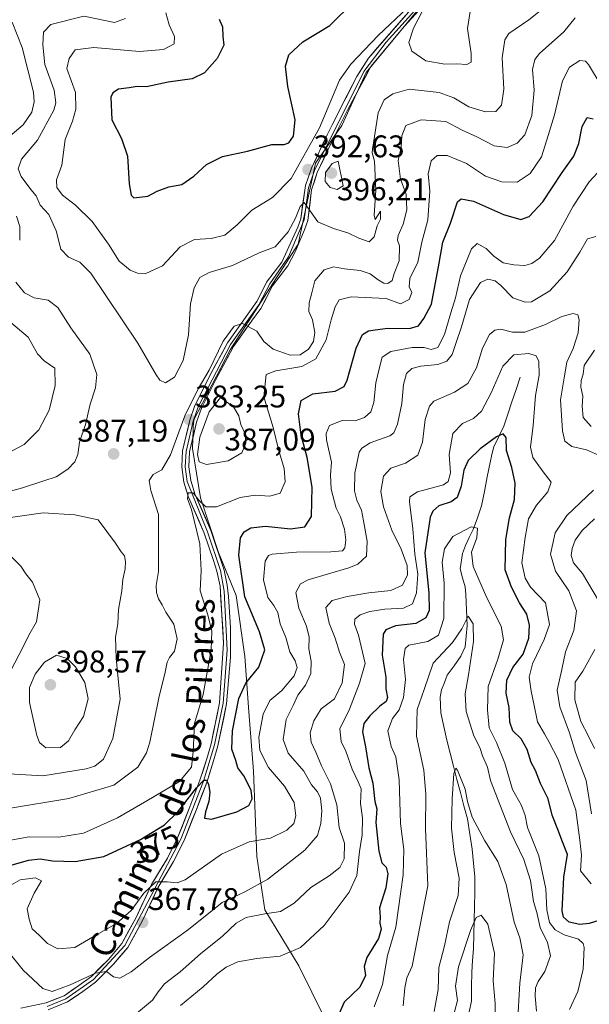
# Model space of a CAD drawing. Units: metres. Extents: x 611779 to 615260, y 4671490 to 4673859.
# Drawn here: x 612789 to 612972, y 4673341 to 4673656 of the extents above; entities that cross this region are included whole.
import ezdxf
from ezdxf.enums import TextEntityAlignment as Align

# ---------------------------------------------------------------- set-up
doc = ezdxf.new("R2010")
doc.units = ezdxf.units.M
doc.header["$MEASUREMENT"] = 0
for name, color, linetype, lineweight in [('Arbolado forestal CxS', 92, 'Continuous', 0), ('Carátula', 7, 'Continuous', 5), ('Corriente natural lineal', 142, 'Continuous', 13), ('Curva de nivel maestra', 36, 'Continuous', 30), ('Curva de nivel normal', 36, 'Continuous', 0), ('Layer 0', 7, 'Continuous', 0), ('Punto de cota en terreno', 7, 'Continuous', 0), ('Rótulo de curva de nivel directora', 19, 'Continuous', 0), ('Rótulo de punto de cota en terreno', 19, 'Continuous', 0), ('Texto cartográfico', 19, 'Continuous', 0)]:
    doc.layers.add(name, color=color, linetype=linetype, lineweight=lineweight)
doc.styles.add('Arial', font='txt', dxfattribs={"height": 0.2})

# ---------------------------------------------------------------- blocks, each defined once
blk = doc.blocks.new('*U185')
at = {"layer": 'Curva de nivel normal', "color": 36, "linetype": 'Continuous', "lineweight": 0}
for points in [[(612820.29, 4673332.45, 360), (612831.72, 4673341.87, 360), (612833.55, 4673344.62, 360), (612835.54, 4673347.15, 360), (612840.58, 4673351.02, 360), (612847.1, 4673356.8, 360), (612854.13, 4673362.39, 360), (612858.5, 4673366.63, 360), (612861.73, 4673368.41, 360), (612867.7, 4673369.59, 360), (612872.73, 4673370.32, 360), (612877.07, 4673373.02, 360), (612882.41, 4673378.07, 360), (612888.27, 4673381.73, 360), (612891.68, 4673384.43, 360), (612893.02, 4673387.22, 360), (612893.17, 4673392.22, 360), (612891.5, 4673397.26, 360), (612890.72, 4673404.54, 360), (612888.66, 4673411.3, 360), (612885.81, 4673416.99, 360), (612884, 4673421.45, 360), (612882.53, 4673424.56, 360), (612882.14, 4673427.59, 360), (612883.38, 4673431.44, 360), (612885.73, 4673435.25, 360), (612889.96, 4673438.54, 360), (612892.42, 4673443.61, 360), (612893.21, 4673449.46, 360), (612891.6, 4673453.49, 360), (612890.16, 4673457.96, 360), (612888.3, 4673462.78, 360), (612887.23, 4673467.77, 360), (612889.27, 4673469.97, 360), (612894.06, 4673471.33, 360), (612901.01, 4673472.45, 360), (612908.03, 4673473.2, 360), (612911.7, 4673474.94, 360), (612913.38, 4673478.2, 360), (612913.26, 4673481.2, 360), (612911.26, 4673486.43, 360), (612908.28, 4673492.54, 360), (612905.62, 4673500.02, 360), (612904.79, 4673504.92, 360), (612905.66, 4673509.85, 360), (612908.04, 4673512.38, 360), (612912.69, 4673513.98, 360), (612916.7, 4673516.61, 360), (612918.14, 4673520.77, 360), (612918.97, 4673528.08, 360), (612920.34, 4673532.32, 360), (612921.74, 4673533.92, 360), (612928.38, 4673536.84, 360), (612932.69, 4673539.56, 360), (612935.39, 4673544.6, 360), (612937.38, 4673550.84, 360), (612939.64, 4673555.31, 360), (612941.26, 4673556.67, 360), (612943.2, 4673556.98, 360), (612946.96, 4673556, 360), (612950.88, 4673556.02, 360), (612957.51, 4673558.49, 360), (612962.71, 4673561.02, 360), (612966.37, 4673562.01, 360), (612967.92, 4673561.62, 360), (612968.34, 4673559.95, 360), (612967.98, 4673555.78, 360), (612966.38, 4673550.74, 360), (612964.36, 4673546.36, 360), (612963.53, 4673541.37, 360), (612962.31, 4673534.28, 360), (612962.98, 4673524.44, 360), (612963.74, 4673521.04, 360), (612965.99, 4673519.34, 360), (612970.66, 4673518.35, 360), (612974.53, 4673516.56, 360)], [(612972.84, 4673505.38, 360), (612964.39, 4673497.25, 360), (612960.62, 4673491.75, 360), (612959.17, 4673484.91, 360), (612960.76, 4673479.46, 360), (612964.97, 4673473.14, 360), (612967.43, 4673466.67, 360), (612966.61, 4673460.44, 360), (612963.94, 4673453.58, 360), (612962.79, 4673447.95, 360), (612961.28, 4673441.26, 360), (612962.06, 4673435.94, 360), (612965.17, 4673427.57, 360), (612967.09, 4673421.31, 360), (612970.59, 4673412.36, 360), (612972.29, 4673401.6, 360)]]:
    blk.add_polyline3d(points, dxfattribs=at)
blk = doc.blocks.new('*U186')
at = {"layer": 'Curva de nivel normal', "color": 36, "linetype": 'Continuous', "lineweight": 0}
for points in [[(612835.97, 4673658.37, 395), (612837, 4673654.49, 395), (612838.71, 4673650.82, 395), (612838.61, 4673648.49, 395), (612835.19, 4673646.66, 395), (612827.49, 4673646.02, 395), (612812.95, 4673647.3, 395), (612806.93, 4673646.47, 395), (612804.98, 4673643.78, 395), (612804.26, 4673640.5, 395), (612807.03, 4673632.81, 395), (612807.2, 4673627.51, 395), (612806.08, 4673623.65, 395), (612803.76, 4673617.77, 395), (612802.62, 4673609.5, 395), (612801.01, 4673604.83, 395), (612801.05, 4673602.4, 395), (612802.89, 4673599.97, 395), (612807.02, 4673596.76, 395), (612812.36, 4673591.45, 395), (612817.62, 4673584.27, 395), (612821.01, 4673578.83, 395), (612824.51, 4673575.89, 395), (612826.86, 4673574.88, 395), (612829.52, 4673574.8, 395), (612834.85, 4673577.29, 395), (612840.52, 4673583.38, 395), (612845.18, 4673585.74, 395), (612850.52, 4673586, 395), (612854.85, 4673587.07, 395), (612858.85, 4673590.42, 395), (612863.52, 4673595.16, 395), (612870.17, 4673599.18, 395), (612876.1, 4673605.3, 395), (612885.13, 4673621.5, 395), (612891.55, 4673636.83, 395), (612895.23, 4673641.88, 395), (612903.94, 4673651.16, 395), (612913.48, 4673660.09, 395)], [(612919.43, 4673661.52, 395), (612915.26, 4673653.49, 395), (612913.72, 4673648.82, 395), (612914.76, 4673646.14, 395), (612919.16, 4673642.94, 395), (612925.26, 4673641.88, 395), (612929.03, 4673642.02, 395), (612932.33, 4673641.84, 395), (612933.7, 4673642.56, 395), (612933.72, 4673645.33, 395), (612932.6, 4673653.4, 395), (612933.39, 4673658.79, 395)]]:
    blk.add_polyline3d(points, dxfattribs=at)
blk = doc.blocks.new('*U188')
at = {"layer": 'Curva de nivel normal', "color": 36, "linetype": 'Continuous', "lineweight": 0}
for points in [[(612975.38, 4673635.08, 380), (612971.27, 4673641.79, 380), (612970.28, 4673642.89, 380), (612968.5, 4673643.11, 380), (612965.2, 4673641.01, 380), (612962.92, 4673636.58, 380), (612960.38, 4673625.64, 380), (612957.97, 4673617.71, 380), (612956.26, 4673612.26, 380), (612952.6, 4673606.83, 380), (612948.44, 4673604.09, 380), (612943.49, 4673604.21, 380), (612938.34, 4673606.01, 380), (612932.21, 4673610.05, 380), (612926, 4673612.61, 380), (612922.84, 4673612.67, 380), (612920.96, 4673610.99, 380), (612919.98, 4673606.8, 380), (612920.54, 4673601.2, 380), (612919.86, 4673592.06, 380), (612917.98, 4673584.84, 380), (612916.64, 4673578.51, 380), (612914.06, 4673573.18, 380), (612913.84, 4673570.56, 380), (612914.73, 4673568.69, 380), (612913.86, 4673566.51, 380), (612911.08, 4673565.12, 380), (612906.51, 4673566.76, 380), (612895.27, 4673567.3, 380), (612891.47, 4673566.34, 380), (612890.22, 4673564.18, 380), (612888.94, 4673560.02, 380), (612887.35, 4673553.53, 380), (612883.96, 4673547.44, 380), (612879.5, 4673545.05, 380), (612871.22, 4673543.6, 380), (612868.05, 4673542.46, 380), (612867.3, 4673535.26, 380), (612870.28, 4673525.46, 380), (612872.06, 4673518.41, 380), (612873.84, 4673512.34, 380), (612874.18, 4673508.07, 380), (612872.59, 4673504.47, 380), (612869.27, 4673503.49, 380), (612864.6, 4673503.8, 380), (612859.76, 4673503, 380), (612852.18, 4673500.06, 380), (612848.77, 4673500.08, 380), (612846.52, 4673502.16, 380), (612844.77, 4673504.5, 380), (612843.16, 4673504.53, 380), (612842.91, 4673502.65, 380), (612844.17, 4673499.18, 380), (612846.83, 4673488.18, 380), (612847.28, 4673479.63, 380), (612846.95, 4673473.13, 380), (612849.41, 4673465.4, 380), (612850.7, 4673460.19, 380), (612850.53, 4673454.18, 380), (612847.87, 4673439.87, 380), (612845.16, 4673430.54, 380), (612844.75, 4673421.54, 380), (612844.19, 4673416.54, 380), (612840.38, 4673412.02, 380), (612829.84, 4673405.78, 380), (612820.48, 4673400.36, 380), (612809.59, 4673395.42, 380), (612801.73, 4673394.14, 380), (612792.26, 4673394.29, 380), (612779.64, 4673391.99, 380)], [(612785.19, 4673517.1, 380), (612790.65, 4673519.97, 380), (612795.35, 4673524.69, 380), (612798.65, 4673531.06, 380), (612800.57, 4673538.95, 380), (612800.46, 4673544.52, 380), (612797.03, 4673546.8, 380), (612794.87, 4673549.04, 380), (612791.85, 4673554.46, 380), (612784.95, 4673560.3, 380)]]:
    blk.add_polyline3d(points, dxfattribs=at)
blk = doc.blocks.new('*U189')
at = {"layer": 'Curva de nivel normal', "color": 36, "linetype": 'Continuous', "lineweight": 0}
blk.add_polyline3d([(612840.62, 4673340.23, 355), (612847.92, 4673346.23, 355), (612852.28, 4673350.22, 355), (612855.31, 4673352.5, 355), (612859.05, 4673354.18, 355), (612865.14, 4673355.29, 355), (612872.52, 4673355.98, 355), (612879.06, 4673358.84, 355), (612886.62, 4673365.83, 355), (612894.71, 4673376.55, 355), (612897.09, 4673381.88, 355), (612897.98, 4673389.55, 355), (612898.86, 4673394.92, 355), (612898.88, 4673400.36, 355), (612898.31, 4673404.91, 355), (612898.54, 4673409.68, 355), (612897.55, 4673411.91, 355), (612895.65, 4673415.91, 355), (612893.62, 4673421.68, 355), (612892.1, 4673424.87, 355), (612891.64, 4673428.87, 355), (612894.75, 4673435.21, 355), (612897.93, 4673443.54, 355), (612899.78, 4673449.87, 355), (612897.69, 4673458.86, 355), (612896.33, 4673462.44, 355), (612896.51, 4673463.99, 355), (612898.14, 4673465.46, 355), (612901.29, 4673466.52, 355), (612906.12, 4673467.26, 355), (612912.04, 4673467.6, 355), (612914.97, 4673468.92, 355), (612916.25, 4673472.51, 355), (612916.69, 4673478.44, 355), (612915.73, 4673484.86, 355), (612915.01, 4673492.95, 355), (612913.94, 4673501.59, 355), (612914.09, 4673503.21, 355), (612916.59, 4673504.86, 355), (612924.91, 4673507.1, 355), (612926.41, 4673508.15, 355), (612927.06, 4673510.9, 355), (612926.68, 4673516.85, 355), (612927.84, 4673523.58, 355), (612930.94, 4673526.76, 355), (612934.5, 4673528.4, 355), (612937.02, 4673530.7, 355), (612940.14, 4673536.55, 355), (612943.83, 4673545.16, 355), (612947.36, 4673548.78, 355), (612952.14, 4673549.2, 355), (612954.5, 4673548.43, 355), (612955.39, 4673546.59, 355), (612955.52, 4673542.29, 355), (612954.3, 4673535.68, 355), (612953.6, 4673526.1, 355), (612952.76, 4673519.11, 355), (612953.48, 4673515.85, 355), (612956.73, 4673511.28, 355), (612959.38, 4673507.89, 355), (612958.3, 4673504.82, 355), (612954.66, 4673500.62, 355), (612952.12, 4673496.2, 355), (612950.99, 4673490.24, 355), (612949.94, 4673482.06, 355), (612951.01, 4673477.16, 355), (612952.7, 4673474.27, 355), (612957.56, 4673469.26, 355), (612958.82, 4673462.36, 355), (612957.11, 4673457.53, 355), (612953.34, 4673449.76, 355), (612952.32, 4673445.42, 355), (612952.88, 4673440.93, 355), (612953.83, 4673436.92, 355), (612954.92, 4673431.17, 355), (612957.19, 4673427.33, 355), (612958.69, 4673424.61, 355), (612961.57, 4673419.03, 355), (612967.24, 4673402.84, 355), (612968.55, 4673393.22, 355), (612969.03, 4673388.34, 355), (612968.75, 4673383.34, 355), (612972.13, 4673379.18, 355)], dxfattribs=at)
blk = doc.blocks.new('*U191')
at = {"layer": 'Curva de nivel normal', "color": 36, "linetype": 'Continuous', "lineweight": 0}
for points in [[(612967.05, 4673656.79, 385), (612963.4, 4673652.32, 385), (612955.59, 4673645.32, 385), (612954.12, 4673643.45, 385), (612953.36, 4673640.18, 385), (612953.88, 4673633.56, 385), (612953.18, 4673625.51, 385), (612950.94, 4673619.3, 385), (612948.47, 4673616.58, 385), (612945.22, 4673615.25, 385), (612941.12, 4673615.79, 385), (612935.59, 4673618.6, 385), (612930.79, 4673620.8, 385), (612925.56, 4673623.57, 385), (612917.7, 4673624.13, 385), (612912.85, 4673622.24, 385), (612911.48, 4673618.91, 385), (612911.33, 4673615.33, 385), (612910.39, 4673611.06, 385), (612911.08, 4673605.02, 385), (612912.96, 4673600.26, 385), (612913.15, 4673595.19, 385), (612911.96, 4673590.6, 385), (612910.37, 4673587.02, 385), (612910.09, 4673585.56, 385), (612910.75, 4673583.71, 385), (612910.64, 4673578.85, 385), (612909.09, 4673574.82, 385), (612908.48, 4673572.56, 385), (612907.03, 4673571.6, 385), (612905.8, 4673571.74, 385), (612903.94, 4673572.79, 385), (612901.42, 4673574.76, 385), (612898.23, 4673575.74, 385), (612893.14, 4673576.35, 385), (612889.63, 4673576.97, 385), (612886.68, 4673575.97, 385), (612883.7, 4673572.51, 385), (612882.74, 4673568.67, 385), (612881.9, 4673565.47, 385), (612881.74, 4673562.67, 385), (612882.89, 4673560.01, 385), (612883.62, 4673555.93, 385), (612883.23, 4673553.07, 385), (612881.6, 4673550.6, 385), (612878.97, 4673548.78, 385), (612875.8, 4673548.7, 385), (612870.28, 4673550.53, 385), (612867.34, 4673553.05, 385), (612865.09, 4673556.38, 385), (612860.5, 4673558.77, 385), (612857.8, 4673557.99, 385), (612854.37, 4673553.18, 385), (612849.83, 4673543.85, 385), (612846.33, 4673537.85, 385), (612842.09, 4673529.19, 385), (612837.42, 4673516.7, 385), (612834.64, 4673511.91, 385), (612831.92, 4673510.37, 385), (612830.58, 4673508.47, 385), (612831.16, 4673505.25, 385), (612833.59, 4673497.6, 385), (612833.6, 4673487.44, 385), (612833.58, 4673479.28, 385), (612832.88, 4673474.87, 385), (612832.95, 4673472.56, 385), (612833.67, 4673470.56, 385), (612834.83, 4673468.64, 385), (612835.94, 4673466.24, 385), (612838.52, 4673462.43, 385), (612839.56, 4673457.72, 385), (612838.69, 4673453.8, 385), (612837.11, 4673451.78, 385), (612836.43, 4673450.28, 385), (612835.8, 4673447.07, 385), (612833.7, 4673438.78, 385), (612830.88, 4673424.61, 385), (612829.81, 4673421.2, 385), (612827.01, 4673416.56, 385), (612819.37, 4673410.8, 385), (612804.89, 4673406.51, 385), (612785.63, 4673403.31, 385)], [(612773.75, 4673501.66, 385), (612790.06, 4673506.1, 385), (612796.86, 4673508.41, 385), (612800.86, 4673509.64, 385), (612804.56, 4673512.08, 385), (612806.85, 4673514.46, 385), (612807.8, 4673516.85, 385), (612808.3, 4673520.79, 385), (612810.22, 4673526.39, 385), (612811.7, 4673532.89, 385), (612813.4, 4673538.2, 385), (612813.92, 4673542.49, 385), (612811.63, 4673548.97, 385), (612805.54, 4673557.41, 385), (612801.37, 4673563.9, 385), (612798.26, 4673566.25, 385), (612793.83, 4673567.07, 385), (612790.7, 4673568.64, 385), (612787.92, 4673572.1, 385)], [(612789.18, 4673585.52, 385), (612789.2, 4673589.87, 385), (612788.18, 4673593.18, 385)], [(612786.04, 4673618.83, 385), (612790.28, 4673622.5, 385), (612793.05, 4673626.5, 385), (612793.86, 4673629.9, 385), (612793.58, 4673632.97, 385), (612789.96, 4673647.3, 385), (612786.8, 4673655.42, 385)]]:
    blk.add_polyline3d(points, dxfattribs=at)
blk = doc.blocks.new('*U192')
at = {"layer": 'Curva de nivel normal', "color": 36, "linetype": 'Continuous', "lineweight": 0}
blk.add_polyline3d([(612956.39, 4673659.45, 390), (612952.15, 4673656.1, 390), (612945.82, 4673651.8, 390), (612944.52, 4673649.67, 390), (612943.6, 4673643.97, 390), (612944.19, 4673633.87, 390), (612943.42, 4673628.83, 390), (612941.57, 4673626.8, 390), (612938.32, 4673626.62, 390), (612933, 4673628.26, 390), (612928.2, 4673631.11, 390), (612923.5, 4673632.82, 390), (612913.92, 4673633.86, 390), (612908.62, 4673632.44, 390), (612905.92, 4673630.5, 390), (612903.99, 4673626.29, 390), (612902.82, 4673618.7, 390), (612902.1, 4673614.68, 390), (612902.07, 4673613.54, 390), (612902.79, 4673610.79, 390), (612903.22, 4673601.54, 390), (612902.69, 4673593.53, 390), (612902.99, 4673592.12, 390), (612904.74, 4673594.82, 390), (612904.65, 4673592.22, 390), (612903.68, 4673590.05, 390), (612902.63, 4673586.63, 390), (612901.02, 4673584.97, 390), (612897.81, 4673586.14, 390), (612894.22, 4673587.89, 390), (612889.62, 4673589.3, 390), (612884.67, 4673591.39, 390), (612880.25, 4673597.53, 390), (612878.97, 4673596.27, 390), (612877.5, 4673592.52, 390), (612875.13, 4673588.16, 390), (612870.96, 4673583.42, 390), (612865.84, 4673581.48, 390), (612857.28, 4673577.37, 390), (612849.88, 4673575.14, 390), (612846.85, 4673573.49, 390), (612845, 4673570.2, 390), (612843.88, 4673565.12, 390), (612843.23, 4673555.18, 390), (612841.52, 4673546.93, 390), (612838.79, 4673541.63, 390), (612835.83, 4673539.81, 390), (612834.01, 4673540.68, 390), (612832.82, 4673542.32, 390), (612827.01, 4673552.5, 390), (612811.93, 4673574.91, 390), (612808.46, 4673578.44, 390), (612804.78, 4673580.09, 390), (612802.34, 4673582.65, 390), (612800.82, 4673588.47, 390), (612798.47, 4673593.72, 390), (612795.69, 4673596.74, 390), (612794.42, 4673599.67, 390), (612792.76, 4673601.73, 390), (612789.63, 4673605.94, 390), (612788.66, 4673608.4, 390), (612789.8, 4673611.52, 390), (612794.92, 4673617.58, 390), (612800.11, 4673627.18, 390), (612800.77, 4673629.51, 390), (612800.24, 4673633.57, 390), (612797.2, 4673641.85, 390), (612796.63, 4673648.16, 390), (612796.75, 4673652.16, 390), (612799.14, 4673654.66, 390), (612809.71, 4673657.34, 390), (612819.52, 4673655.26, 390), (612823, 4673656.58, 390)], dxfattribs=at)
blk = doc.blocks.new('*U195')
at = {"layer": 'Curva de nivel normal', "color": 36, "linetype": 'Continuous', "lineweight": 0}
blk.add_polyline3d([(612941.5, 4673333.89, 330), (612941.38, 4673340.79, 330), (612940.74, 4673348.14, 330), (612941.24, 4673357, 330), (612939.04, 4673366.29, 330), (612936.9, 4673369.15, 330), (612935.34, 4673368.39, 330), (612933.48, 4673364.23, 330), (612929.67, 4673352.61, 330), (612928.75, 4673346.38, 330), (612929.38, 4673341.83, 330), (612928.35, 4673338.15, 330)], dxfattribs=at)
blk = doc.blocks.new('*U197')
at = {"layer": 'Curva de nivel normal', "color": 36, "linetype": 'Continuous', "lineweight": 0}
blk.add_polyline3d([(612902.65, 4673339.82, 345), (612905.36, 4673346.98, 345), (612906.98, 4673356.22, 345), (612909.64, 4673365.35, 345), (612911.92, 4673382.13, 345), (612912.15, 4673390.22, 345), (612911.14, 4673398.56, 345), (612910.71, 4673412.54, 345), (612909.6, 4673419.87, 345), (612908.14, 4673423.21, 345), (612907.04, 4673428.21, 345), (612908.53, 4673432.24, 345), (612910.66, 4673435.01, 345), (612912.05, 4673438.91, 345), (612912.75, 4673444.69, 345), (612912.11, 4673451.14, 345), (612912.61, 4673454.58, 345), (612913.73, 4673455.69, 345), (612919.86, 4673456.9, 345), (612923.26, 4673458.87, 345), (612924.98, 4673464.28, 345), (612925.13, 4673475.54, 345), (612924.45, 4673482.28, 345), (612925.18, 4673486.53, 345), (612927.87, 4673490.53, 345), (612933.67, 4673493.65, 345), (612935.73, 4673493.22, 345), (612935.54, 4673490.12, 345), (612933.8, 4673485.51, 345), (612934.38, 4673480.94, 345), (612938.72, 4673470.86, 345), (612943.34, 4673461.77, 345), (612944.03, 4673457.37, 345), (612942.31, 4673451.19, 345), (612939.16, 4673442.42, 345), (612938.93, 4673434.97, 345), (612939.48, 4673429.19, 345), (612941.8, 4673424.55, 345), (612944.54, 4673417.87, 345), (612946.93, 4673409.46, 345), (612949.87, 4673404.29, 345), (612951.06, 4673401.1, 345), (612951.78, 4673397.29, 345), (612955.39, 4673388.22, 345), (612957.64, 4673377.55, 345), (612958, 4673370.88, 345), (612958.84, 4673366.84, 345), (612960.64, 4673364.45, 345), (612963.46, 4673362.89, 345), (612968.05, 4673361.45, 345), (612969.61, 4673360.08, 345), (612969.89, 4673358.76, 345), (612969.63, 4673351.8, 345), (612967.88, 4673344.69, 345), (612965.24, 4673338.94, 345)], dxfattribs=at)
blk = doc.blocks.new('*U198')
at = {"layer": 'Curva de nivel normal', "color": 36, "linetype": 'Continuous', "lineweight": 0}
blk.add_polyline3d([(612954.69, 4673338.41, 340), (612954.18, 4673343.2, 340), (612954.29, 4673345.88, 340), (612955.14, 4673347.9, 340), (612957.27, 4673351.08, 340), (612959.15, 4673356.16, 340), (612958.17, 4673360.39, 340), (612955.78, 4673365.16, 340), (612954.73, 4673369.99, 340), (612953.68, 4673373.56, 340), (612952.74, 4673380.24, 340), (612950.55, 4673386.96, 340), (612946.32, 4673395.9, 340), (612939.96, 4673412.34, 340), (612938.93, 4673416.59, 340), (612937.39, 4673420.26, 340), (612936.46, 4673422.87, 340), (612934.58, 4673426.62, 340), (612932.13, 4673434.41, 340), (612931.76, 4673440.07, 340), (612932.88, 4673446.2, 340), (612934.43, 4673456.86, 340), (612934.39, 4673462.58, 340), (612932.79, 4673465.03, 340), (612930.78, 4673460.96, 340), (612927.74, 4673456.58, 340), (612921.54, 4673449.98, 340), (612918.66, 4673441.44, 340), (612916.4, 4673435.1, 340), (612916.25, 4673426.58, 340), (612918.54, 4673415.67, 340), (612919.22, 4673407.85, 340), (612919.15, 4673396.93, 340), (612919.8, 4673378.55, 340), (612914.87, 4673352.78, 340), (612913.14, 4673349.04, 340), (612912.5, 4673345.9, 340), (612911.95, 4673340.09, 340)], dxfattribs=at)
blk = doc.blocks.new('*U201')
at = {"layer": 'Curva de nivel normal', "color": 36, "linetype": 'Continuous', "lineweight": 0}
for points in [[(612973.22, 4673422.61, 365), (612971.3, 4673426.55, 365), (612968.87, 4673431.19, 365), (612966.91, 4673438.2, 365), (612967, 4673443.87, 365), (612969.47, 4673447.34, 365), (612973.32, 4673454.3, 365)], [(612974.49, 4673470.06, 365), (612969.39, 4673478.64, 365), (612966.52, 4673482.1, 365), (612965.72, 4673484.43, 365), (612966.01, 4673486.65, 365), (612967.01, 4673489.3, 365), (612969.27, 4673492.5, 365), (612973.26, 4673496.16, 365)], [(612972.16, 4673525.79, 365), (612969.61, 4673528.68, 365), (612969.21, 4673532.34, 365), (612969.46, 4673535.47, 365), (612968.88, 4673538.34, 365), (612968.96, 4673540.52, 365), (612969.54, 4673542.55, 365), (612969.93, 4673545.29, 365), (612973.24, 4673550.2, 365)], [(612973.62, 4673586.66, 365), (612970.97, 4673585.97, 365), (612968.5, 4673581.66, 365), (612964.5, 4673575.4, 365), (612958.88, 4673569.22, 365), (612953.02, 4673565.74, 365), (612950.97, 4673565.63, 365), (612947.1, 4673566.98, 365), (612943.27, 4673570.95, 365), (612941.38, 4673572.5, 365), (612939.02, 4673573.05, 365), (612936.7, 4673571.99, 365), (612933.16, 4673566.53, 365), (612930.6, 4673557.73, 365), (612928.94, 4673552.75, 365), (612927.68, 4673548.91, 365), (612925.88, 4673546.7, 365), (612923.05, 4673545.66, 365), (612917.66, 4673545.1, 365), (612914.76, 4673544.37, 365), (612913.02, 4673542.72, 365), (612912.11, 4673539.21, 365), (612911.5, 4673533.18, 365), (612910.17, 4673526.52, 365), (612908.92, 4673523.71, 365), (612907.65, 4673522.75, 365), (612901.37, 4673520.52, 365), (612898.68, 4673518.89, 365), (612897.86, 4673517.52, 365), (612896.44, 4673510.85, 365), (612896.37, 4673505.18, 365), (612897.08, 4673502.18, 365), (612898.64, 4673499, 365), (612899.2, 4673495.55, 365), (612900.45, 4673489.08, 365), (612900.16, 4673484.24, 365), (612897.46, 4673481.69, 365), (612894.51, 4673480.45, 365), (612881.55, 4673476.62, 365), (612879.09, 4673475.33, 365), (612877.58, 4673472.62, 365), (612878.55, 4673467.58, 365), (612881.03, 4673461.84, 365), (612881.88, 4673458.3, 365), (612881.7, 4673454.53, 365), (612882.51, 4673450.53, 365), (612882.43, 4673446.58, 365), (612880.67, 4673442.88, 365), (612878.25, 4673439.62, 365), (612876.72, 4673436.38, 365), (612874.45, 4673431.87, 365), (612873.58, 4673425.42, 365), (612875.18, 4673421.12, 365), (612880.16, 4673415.27, 365), (612882.57, 4673410.92, 365), (612884.53, 4673408.65, 365), (612885.44, 4673406.62, 365), (612885.86, 4673402.64, 365), (612885.56, 4673398.55, 365), (612884.5, 4673394.74, 365), (612880.47, 4673390.04, 365), (612868.62, 4673380.69, 365), (612861.22, 4673376.62, 365), (612853.98, 4673373.22, 365), (612843.22, 4673364.56, 365), (612830.72, 4673355.61, 365), (612824.91, 4673350.94, 365), (612821.28, 4673348.92, 365), (612819.17, 4673349.34, 365), (612816.94, 4673351.06, 365), (612813.48, 4673350.58, 365), (612805.34, 4673346.82, 365), (612799.61, 4673344.73, 365), (612796.55, 4673345.7, 365), (612790.25, 4673351.55, 365), (612785.01, 4673358.05, 365)]]:
    blk.add_polyline3d(points, dxfattribs=at)
blk = doc.blocks.new('*U202')
at = {"layer": 'Curva de nivel normal', "color": 36, "linetype": 'Continuous', "lineweight": 0}
blk.add_polyline3d([(612783.4, 4673377.04, 370), (612789.3, 4673380.52, 370), (612794.28, 4673381.14, 370), (612796.17, 4673380.16, 370), (612793.86, 4673376.26, 370), (612791.62, 4673371.16, 370), (612792.2, 4673367.9, 370), (612793.12, 4673364.8, 370), (612795.37, 4673362.72, 370), (612798.12, 4673360.06, 370), (612801.41, 4673358.32, 370), (612806.81, 4673358.8, 370), (612813.02, 4673362.47, 370), (612820.22, 4673366.48, 370), (612824.9, 4673370.62, 370), (612828.94, 4673376.16, 370), (612832.78, 4673379.84, 370), (612836.44, 4673379.82, 370), (612839.62, 4673379.49, 370), (612842.2, 4673380.51, 370), (612853.79, 4673388.69, 370), (612862.65, 4673392.64, 370), (612869.49, 4673393.85, 370), (612874.74, 4673396.35, 370), (612876.93, 4673398.55, 370), (612877.58, 4673400.98, 370), (612877.01, 4673405.23, 370), (612874, 4673410.47, 370), (612868.81, 4673416.5, 370), (612866.03, 4673421.96, 370), (612865.73, 4673426.23, 370), (612867.17, 4673433.57, 370), (612869.27, 4673437.99, 370), (612873.14, 4673441.15, 370), (612877.08, 4673445.87, 370), (612878.05, 4673448.54, 370), (612877.37, 4673450.63, 370), (612875.69, 4673453.57, 370), (612874.42, 4673458.2, 370), (612872.61, 4673462.5, 370), (612871.8, 4673466.18, 370), (612870.57, 4673468.4, 370), (612868.57, 4673470.93, 370), (612867.25, 4673476.63, 370), (612867.82, 4673482.58, 370), (612868.85, 4673484.41, 370), (612870.01, 4673484.84, 370), (612877.84, 4673485.52, 370), (612888.84, 4673485.59, 370), (612892.58, 4673485.91, 370), (612893.3, 4673486.9, 370), (612893.62, 4673489.48, 370), (612893.16, 4673492.84, 370), (612891.87, 4673496.84, 370), (612890.53, 4673499.65, 370), (612888.94, 4673505.71, 370), (612888.71, 4673510.29, 370), (612888.97, 4673514.38, 370), (612887.37, 4673521.56, 370), (612887.27, 4673523.5, 370), (612888.37, 4673526.1, 370), (612892.41, 4673527.72, 370), (612896.58, 4673527.6, 370), (612899.58, 4673528.64, 370), (612901.64, 4673530.52, 370), (612902.59, 4673533.52, 370), (612903.25, 4673539.78, 370), (612904.27, 4673544.22, 370), (612905.18, 4673547.98, 370), (612908.02, 4673549.8, 370), (612914.82, 4673551.13, 370), (612918.67, 4673551.06, 370), (612920.87, 4673550.44, 370), (612923.03, 4673551.13, 370), (612925.22, 4673555.26, 370), (612927.26, 4673562.2, 370), (612928.76, 4673567.06, 370), (612930.32, 4673574.04, 370), (612933.82, 4673582.69, 370), (612935.64, 4673584.45, 370), (612938.53, 4673582.89, 370), (612941, 4673580.43, 370), (612943.99, 4673578.22, 370), (612947.37, 4673577.57, 370), (612950.95, 4673577.34, 370), (612953.16, 4673578.04, 370), (612955.58, 4673579.73, 370), (612960.37, 4673585.4, 370), (612966.39, 4673596.44, 370), (612971.5, 4673604.21, 370), (612975.42, 4673608.5, 370)], dxfattribs=at)
blk = doc.blocks.new('*U204')
at = {"layer": 'Curva de nivel normal', "color": 36, "linetype": 'Continuous', "lineweight": 0}
blk.add_polyline3d([(612948.6, 4673334.33, 335), (612949.28, 4673347.35, 335), (612950.4, 4673356.4, 335), (612949.26, 4673361.92, 335), (612947.54, 4673366.91, 335), (612944.95, 4673378.94, 335), (612942.21, 4673386.4, 335), (612938.11, 4673392.94, 335), (612934.03, 4673400.52, 335), (612932.52, 4673405.62, 335), (612931.81, 4673409.57, 335), (612929.33, 4673415.59, 335), (612928.78, 4673416.28, 335), (612928.22, 4673414.6, 335), (612927.6, 4673406.44, 335), (612927.43, 4673397.08, 335), (612928.26, 4673389.25, 335), (612929.88, 4673381.03, 335), (612929.58, 4673375.45, 335), (612926.81, 4673366.99, 335), (612925.16, 4673359.3, 335), (612923.4, 4673352.42, 335), (612923.16, 4673345.3, 335), (612921.87, 4673338.31, 335)], dxfattribs=at)
blk = doc.blocks.new('*U205')
at = {"layer": 'Curva de nivel maestra', "color": 36, "linetype": 'Continuous', "lineweight": 30}
blk.add_polyline3d([(612975.99, 4673367.9, 350), (612971.45, 4673366.51, 350), (612968.5, 4673366.18, 350), (612965.06, 4673366.94, 350), (612963.29, 4673368.56, 350), (612962.84, 4673370.58, 350), (612963.42, 4673381.31, 350), (612964.57, 4673388.58, 350), (612962.96, 4673392.64, 350), (612961.45, 4673396.63, 350), (612959.64, 4673401.23, 350), (612958.38, 4673406.49, 350), (612955.93, 4673411.33, 350), (612954.32, 4673415.52, 350), (612952.92, 4673418.08, 350), (612951.68, 4673422.22, 350), (612949.75, 4673425.63, 350), (612947.1, 4673428.29, 350), (612946.11, 4673431.05, 350), (612945.84, 4673435.69, 350), (612944.98, 4673440.36, 350), (612945.13, 4673444.52, 350), (612947.08, 4673448.54, 350), (612950.4, 4673452.81, 350), (612952.22, 4673457.93, 350), (612952.42, 4673462.12, 350), (612951.58, 4673465.62, 350), (612949.24, 4673469.3, 350), (612946.66, 4673474.26, 350), (612944.58, 4673479.86, 350), (612944.86, 4673489.53, 350), (612946.01, 4673496.53, 350), (612947.58, 4673502.37, 350), (612947.78, 4673507.59, 350), (612946.75, 4673512.65, 350), (612945.05, 4673518.04, 350), (612944.88, 4673522.24, 350), (612943.96, 4673523.41, 350), (612941.88, 4673522.42, 350), (612936.58, 4673518.62, 350), (612932.81, 4673514.85, 350), (612931.36, 4673511.81, 350), (612930.47, 4673506.67, 350), (612929.29, 4673502.99, 350), (612927.33, 4673501.59, 350), (612923.38, 4673500.37, 350), (612921.4, 4673498.66, 350), (612920.58, 4673496.73, 350), (612918.92, 4673485.34, 350), (612920.16, 4673472.4, 350), (612920.28, 4673466.86, 350), (612919.26, 4673464.48, 350), (612915.96, 4673462.64, 350), (612909.51, 4673461.94, 350), (612906.4, 4673460.56, 350), (612905.51, 4673459.22, 350), (612905.2, 4673452.49, 350), (612906.38, 4673445.41, 350), (612906.35, 4673441.67, 350), (612906.91, 4673438.92, 350), (612906.56, 4673437.6, 350), (612904.51, 4673436.1, 350), (612901.23, 4673433.06, 350), (612899.34, 4673430.54, 350), (612898.89, 4673427.87, 350), (612899.93, 4673423.14, 350), (612900.97, 4673416.4, 350), (612902.2, 4673411.42, 350), (612902.9, 4673405.6, 350), (612903.5, 4673403.2, 350), (612903.2, 4673398.9, 350), (612904.12, 4673389.69, 350), (612905.08, 4673385.9, 350), (612906.55, 4673384.5, 350), (612907.02, 4673382.41, 350), (612906.35, 4673377.93, 350), (612904.38, 4673371.55, 350), (612904.54, 4673368.55, 350), (612904.46, 4673366.58, 350), (612904.86, 4673364.67, 350), (612904.05, 4673361.66, 350), (612900.35, 4673355.64, 350), (612899.44, 4673352.71, 350), (612899.85, 4673349.86, 350), (612898.1, 4673346.12, 350), (612893.06, 4673341.23, 350), (612890.39, 4673335.2, 350)], dxfattribs=at)
blk = doc.blocks.new('5PATER')
at = {"layer": 'Carátula', "linetype": 'Continuous', "lineweight": 5}
h = blk.add_hatch(color=250, dxfattribs=at)
edge = h.paths.add_edge_path()
edge.add_ellipse((0, 0.01), major_axis=(-1.33, -1.34), ratio=0.999422, start_angle=0, end_angle=360)

msp = doc.modelspace()

# ---------------------------------------------------------------- linework, layer by layer
at = {"layer": 'Arbolado forestal CxS', "color": 92, "linetype": 'Continuous', "lineweight": 0}
for points in [[(612946.26, 4673691.66, 396.92), (612931.58, 4673677.47, 396.04), (612900.06, 4673639.3, 392.27), (612892.27, 4673622.22, 392.9), (612883.93, 4673610.17, 393.1), (612878.37, 4673584.22, 387.76), (612856.61, 4673550.41, 384.36), (612844.81, 4673527.67, 384.85), (612844.54, 4673518.76, 384.64), (612847.08, 4673502.96, 380.58), (612852.88, 4673485.39, 377.44), (612858.53, 4673471.63, 375.26), (612861.23, 4673452.03, 375.98), (612862.58, 4673434.28, 371.55), (612863.99, 4673415.26, 372.3), (612865.1, 4673387.96, 366.5), (612867.7, 4673370.9, 359.33), (612878.6, 4673352.9, 353.1), (612886.91, 4673336.07, 349.95)], [(612946.26, 4673691.66, 396.92), (612931.58, 4673677.47, 396.04), (612900.06, 4673639.3, 392.27), (612892.27, 4673622.22, 392.9), (612883.93, 4673610.17, 393.1), (612878.37, 4673584.22, 387.76), (612856.61, 4673550.41, 384.36), (612844.81, 4673527.67, 384.85), (612844.54, 4673518.76, 384.64), (612847.08, 4673502.96, 380.58), (612852.88, 4673485.39, 377.44), (612858.53, 4673471.63, 375.26), (612861.23, 4673452.03, 375.98), (612862.58, 4673434.28, 371.55), (612863.99, 4673415.26, 372.3), (612865.1, 4673387.96, 366.5), (612867.7, 4673370.9, 359.33), (612878.6, 4673352.9, 353.1), (612886.91, 4673336.07, 349.95)], [(612931.58, 4673677.47, 396.04), (612900.06, 4673639.3, 392.27), (612892.27, 4673622.22, 392.9), (612883.93, 4673610.17, 393.1), (612878.37, 4673584.22, 387.76), (612856.61, 4673550.41, 384.36), (612844.81, 4673527.67, 384.85), (612844.54, 4673518.76, 384.64), (612847.08, 4673502.96, 380.58), (612852.88, 4673485.39, 377.44), (612858.53, 4673471.63, 375.26), (612861.23, 4673452.03, 375.98), (612862.58, 4673434.28, 371.55), (612863.99, 4673415.26, 372.3), (612865.1, 4673387.96, 366.5), (612867.7, 4673370.9, 359.33), (612878.6, 4673352.9, 353.1), (612886.91, 4673336.07, 349.95)], [(612886.91, 4673336.07, 349.95), (612878.6, 4673352.9, 353.1), (612867.7, 4673370.9, 359.33), (612865.1, 4673387.96, 366.5), (612863.99, 4673415.26, 372.3), (612862.58, 4673434.28, 371.55), (612861.23, 4673452.03, 375.98), (612858.53, 4673471.63, 375.26), (612852.88, 4673485.39, 377.44), (612847.08, 4673502.96, 380.58), (612844.54, 4673518.76, 384.64), (612844.81, 4673527.67, 384.85), (612856.61, 4673550.41, 384.36), (612878.37, 4673584.22, 387.76), (612883.93, 4673610.17, 393.1), (612892.27, 4673622.22, 392.9), (612900.06, 4673639.3, 392.27), (612931.58, 4673677.47, 396.04)]]:
    msp.add_polyline3d(points, dxfattribs=at)
at = {"layer": 'Corriente natural lineal', "color": 142, "linetype": 'Continuous', "lineweight": 13}
msp.add_polyline3d([(612949.42, 4673541.58, 353.25), (612948.1, 4673537.65, 352.73), (612946.78, 4673533.72, 351.58), (612945.45, 4673529.79, 351.43), (612944.13, 4673525.86, 350.96), (612942.54, 4673522.57, 350.07), (612940.94, 4673519.27, 349.22), (612940.37, 4673516.78, 348.76), (612939.8, 4673514.29, 348.26), (612938.89, 4673509.64, 347.31), (612937.98, 4673504.98, 346.77), (612937.07, 4673500.33, 346.34), (612935.71, 4673496.53, 345.74), (612934.35, 4673492.72, 344.9), (612933.11, 4673490.17, 344.25), (612931.87, 4673487.61, 343.36), (612930.92, 4673485.05, 343.47), (612930.16, 4673480.14, 342.95), (612931, 4673477.28, 342.06), (612931.83, 4673474.41, 341.22), (612932.06, 4673471.98, 340.86), (612932.28, 4673467.01, 340.34), (612932.49, 4673462.03, 340), (612932.15, 4673458.62, 339.67), (612931.8, 4673455.2, 339.5), (612930.45, 4673452.2, 339.14), (612928.27, 4673449.12, 338.37), (612926.08, 4673446.04, 337.79), (612925.16, 4673443.71, 337.71), (612924.23, 4673441.38, 337.68), (612923.84, 4673439.02, 337.57), (612924.02, 4673434.04, 337.31), (612924.99, 4673429.67, 337.27), (612925.95, 4673425.29, 336.17), (612927.01, 4673421.08, 335.67), (612928.08, 4673416.87, 336.01), (612929.14, 4673412.66, 335.46), (612930.27, 4673408.45, 334.44), (612931.41, 4673404.23, 333.84), (612932.54, 4673400.02, 334.17), (612933.27, 4673395.17, 333.72), (612933.99, 4673390.32, 333.12), (612934.42, 4673385.87, 332.76), (612934.85, 4673381.41, 332.51), (612934.94, 4673376.43, 332.1), (612934.82, 4673371.92, 331.28), (612934.69, 4673367.42, 330.19), (612934.57, 4673362.91, 329.22), (612934.44, 4673358.4, 328.56), (612934.17, 4673354.65, 328.1), (612933.89, 4673350.9, 327.79), (612933.85, 4673346.22, 327.5), (612933.8, 4673341.54, 327.5), (612933.09, 4673338.22, 327.71)], dxfattribs=at)
at = {"layer": 'Curva de nivel maestra', "color": 36, "linetype": 'Continuous', "lineweight": 30}
for points in [[(612853.06, 4673656.37, 400), (612854.14, 4673653.93, 400), (612854.23, 4673650.76, 400), (612854.55, 4673648.06, 400), (612852.41, 4673643.76, 400), (612848.32, 4673639.16, 400), (612844.36, 4673637.23, 400), (612836.7, 4673636.2, 400), (612829.79, 4673634.67, 400), (612826.8, 4673634.74, 400), (612824.27, 4673634.33, 400), (612820.81, 4673633.94, 400), (612818.97, 4673632.71, 400), (612818.38, 4673631.3, 400), (612818.65, 4673624.11, 400), (612821.78, 4673618.08, 400), (612823.64, 4673612.4, 400), (612824.21, 4673603.61, 400), (612824.88, 4673599.93, 400), (612825.74, 4673599.12, 400), (612830.18, 4673599.64, 400), (612833.18, 4673601.23, 400), (612836.92, 4673602.56, 400), (612841.14, 4673603.37, 400), (612844.92, 4673605.97, 400), (612848.94, 4673609.78, 400), (612854.09, 4673612.3, 400), (612862.06, 4673614.01, 400), (612869.95, 4673616.17, 400), (612873.86, 4673616.17, 400), (612875.39, 4673616.75, 400), (612876.87, 4673618.89, 400), (612877.37, 4673624.11, 400), (612874.99, 4673634.75, 400), (612874.25, 4673641.27, 400), (612875.38, 4673644.94, 400), (612879.84, 4673649.06, 400), (612888.51, 4673654.34, 400), (612896.17, 4673661.87, 400)], [(612784.9, 4673384.75, 375), (612791.99, 4673386.83, 375), (612795.71, 4673387.17, 375), (612799.66, 4673386.6, 375), (612806.93, 4673386.32, 375), (612816.15, 4673387.96, 375), (612827.84, 4673393.42, 375), (612835.5, 4673398.13, 375), (612839.76, 4673402.23, 375), (612845.75, 4673409.93, 375), (612848.14, 4673412.39, 375), (612848.95, 4673412.4, 375), (612849.6, 4673411.09, 375), (612850, 4673408.53, 375), (612849.75, 4673405.56, 375), (612848.62, 4673402.31, 375), (612848.39, 4673400.2, 375), (612850.62, 4673399.89, 375), (612858.66, 4673402.26, 375), (612862.55, 4673404.33, 375), (612863.66, 4673406.49, 375), (612863.28, 4673409.21, 375), (612860.97, 4673413.84, 375), (612859.04, 4673416.39, 375), (612858.37, 4673418.72, 375), (612857.05, 4673422.4, 375), (612857.29, 4673428.2, 375), (612859.32, 4673438.62, 375), (612861.56, 4673443.49, 375), (612865.78, 4673448.61, 375), (612867.61, 4673454.22, 375), (612866, 4673459.93, 375), (612861.28, 4673471.21, 375), (612859.29, 4673484.53, 375), (612859.9, 4673490.11, 375), (612861.03, 4673491.99, 375), (612863.18, 4673493.27, 375), (612867.85, 4673493.87, 375), (612875.85, 4673492.98, 375), (612880.51, 4673493.6, 375), (612882.56, 4673496.99, 375), (612882.78, 4673506.35, 375), (612881.21, 4673515.9, 375), (612879.3, 4673523.02, 375), (612878.46, 4673529.88, 375), (612879.27, 4673534.12, 375), (612883.05, 4673536.24, 375), (612890.19, 4673537.15, 375), (612893.06, 4673538.64, 375), (612894.06, 4673540.64, 375), (612896.9, 4673550.88, 375), (612898.89, 4673555.24, 375), (612900.84, 4673556.43, 375), (612903.02, 4673556.76, 375), (612906.99, 4673557.34, 375), (612914.02, 4673557.23, 375), (612916.85, 4673558.1, 375), (612918.56, 4673560.35, 375), (612920.97, 4673565.04, 375), (612923.51, 4673578.14, 375), (612924.66, 4673584.84, 375), (612927.08, 4673590.98, 375), (612929.32, 4673597.81, 375), (612930.49, 4673598.72, 375), (612934.51, 4673597.99, 375), (612944.07, 4673593.74, 375), (612949.59, 4673592.11, 375), (612952.25, 4673593.06, 375), (612956.68, 4673597.84, 375), (612962.89, 4673607.17, 375), (612966.62, 4673612.41, 375), (612968.22, 4673616.49, 375), (612969.26, 4673621.91, 375), (612970.88, 4673624.83, 375), (612972.82, 4673624.39, 375)]]:
    msp.add_polyline3d(points, dxfattribs=at)
at = {"layer": 'Curva de nivel normal', "color": 36, "linetype": 'Continuous', "lineweight": 0}
for points in [[(612890.81, 4673601.74, 395), (612892.74, 4673602.92, 395), (612891.18, 4673610.84, 395), (612889.21, 4673610.09, 395), (612887.12, 4673607.18, 395), (612886.98, 4673604.36, 395), (612888.54, 4673602.36, 395), (612890.81, 4673601.74, 395)], [(612848.94, 4673513.61, 385), (612855.93, 4673514.73, 385), (612860.32, 4673517.36, 385), (612861.58, 4673520.45, 385), (612861.35, 4673523.39, 385), (612860.02, 4673526.43, 385), (612859.31, 4673529.17, 385), (612857.61, 4673532.11, 385), (612853.46, 4673535.13, 385), (612849.82, 4673530.47, 385), (612846.87, 4673522.35, 385), (612846.13, 4673516.81, 385), (612846.64, 4673514.45, 385), (612848.94, 4673513.61, 385)], [(612796.56, 4673413.84, 390), (612810.49, 4673416.01, 390), (612813.21, 4673416.9, 390), (612815.98, 4673419.13, 390), (612819, 4673425.8, 390), (612821.34, 4673438.34, 390), (612820.02, 4673451.54, 390), (612819.88, 4673458.3, 390), (612820.57, 4673462.53, 390), (612820.81, 4673467.08, 390), (612821.86, 4673473.07, 390), (612822.24, 4673476.75, 390), (612822.98, 4673480.2, 390), (612823.1, 4673482.53, 390), (612822.71, 4673484.34, 390), (612821.64, 4673485.64, 390), (612819.87, 4673488.38, 390), (612814.25, 4673495.92, 390), (612806.83, 4673497.5, 390), (612796.74, 4673498.09, 390), (612786.2, 4673496.62, 390)], [(612785.46, 4673485.04, 390), (612789.52, 4673481.07, 390), (612791.15, 4673478.53, 390), (612793.24, 4673475.86, 390), (612795.67, 4673470.2, 390), (612794.6, 4673463.2, 390), (612792.07, 4673458.86, 390), (612790.34, 4673455.2, 390), (612786.37, 4673447.54, 390)], [(612797.51, 4673422.84, 395), (612802.23, 4673422.92, 395), (612804.82, 4673425.07, 395), (612806.84, 4673428.59, 395), (612809.57, 4673432.87, 395), (612811.15, 4673438.54, 395), (612809.99, 4673443.78, 395), (612807.04, 4673448.72, 395), (612804.37, 4673451.45, 395), (612800.95, 4673452.46, 395), (612797.08, 4673450.27, 395), (612794.17, 4673446.4, 395), (612792.32, 4673442.14, 395), (612792.36, 4673437.37, 395), (612794.67, 4673426.69, 395), (612795.48, 4673424.51, 395), (612797.51, 4673422.84, 395)], [(612785.74, 4673414.5, 390), (612796.56, 4673413.84, 390)]]:
    msp.add_polyline3d(points, dxfattribs=at)
at = {"layer": 'Layer 0', "linetype": 'Continuous', "lineweight": 0}
for points in [[(612927.84, 4673672.73), (612906.53, 4673648.94), (612899.39, 4673639.54), (612883.55, 4673607.88), (612881.64, 4673602.33), (612880.28, 4673592.07), (612875.22, 4673580.12), (612869.21, 4673571.49), (612865.71, 4673564.74), (612856.68, 4673552.02), (612846.35, 4673532.08), (612844.71, 4673527.52), (612842.47, 4673517.78), (612842.18, 4673512.87), (612842.81, 4673508.19), (612849.34, 4673492.03), (612853.45, 4673479.6), (612854.67, 4673472.97), (612855.59, 4673454.13), (612854.31, 4673437.08), (612851.56, 4673423.71), (612847.98, 4673412.1), (612840.77, 4673393.53), (612822.82, 4673359.4), (612812.83, 4673348.58), (612803.91, 4673342.35), (612797.96, 4673339.92)], [(612928.9, 4673672.29), (612912.24, 4673654.03), (612901.65, 4673641.13), (612894.14, 4673627.15), (612889.63, 4673618.24), (612887.53, 4673613.75), (612884.47, 4673607.15), (612882.65, 4673601.68), (612881.38, 4673591.8), (612880.37, 4673588.84), (612877.33, 4673581.77), (612875.06, 4673577.29), (612870.17, 4673570.88), (612866.35, 4673563.64), (612863.42, 4673559.6), (612857.64, 4673551.42), (612851.87, 4673540.66), (612847.4, 4673531.63), (612845.8, 4673527.19), (612843.59, 4673517.62), (612843.31, 4673512.91), (612843.92, 4673508.44), (612845.38, 4673503.93), (612850.4, 4673492.44), (612853.37, 4673483.56), (612854.59, 4673479.75), (612855.58, 4673474.91), (612856.02, 4673471.33), (612856.69, 4673461.35), (612856.69, 4673451.89), (612855.44, 4673436.92), (612852.65, 4673423.39), (612851.27, 4673418.6), (612849.05, 4673411.72), (612845.77, 4673403.05), (612841.8, 4673393.06), (612838.46, 4673386.37), (612833.44, 4673377.92), (612828.48, 4673367.41), (612823.76, 4673358.75), (612819.24, 4673353.45), (612813.48, 4673347.64), (612809.44, 4673344.7), (612804.45, 4673341.34), (612798.28, 4673338.82)], [(612789.56, 4673339.4), (612797.63, 4673341.01), (612803.37, 4673343.35), (612808.14, 4673346.56), (612812.17, 4673349.51), (612817.56, 4673354.99), (612821.88, 4673360.04), (612826.46, 4673368.44), (612831.43, 4673378.99), (612836.46, 4673387.46), (612839.73, 4673393.99), (612843.66, 4673403.87), (612846.9, 4673412.47), (612849.1, 4673419.26), (612850.47, 4673424.03), (612853.18, 4673437.23), (612854.48, 4673456.36), (612853.32, 4673474.61), (612852.31, 4673479.45), (612851.21, 4673482.85), (612848.28, 4673491.62), (612843.26, 4673503.12), (612841.7, 4673507.94), (612841.04, 4673512.83), (612841.34, 4673517.94), (612843.61, 4673527.84), (612845.3, 4673532.52), (612849.85, 4673541.7), (612855.71, 4673552.62), (612865.06, 4673565.83), (612868.24, 4673572.09), (612873.1, 4673578.47), (612878.26, 4673589.69), (612879.17, 4673592.33), (612880.63, 4673602.98), (612882.63, 4673608.61), (612887.58, 4673619.24), (612892.56, 4673629.05), (612897.12, 4673637.95), (612900.82, 4673643.85), (612921.54, 4673667.83)]]:
    msp.add_lwpolyline(points, dxfattribs=at)
for points in [[(612915.61, 4673657.72, 394.61), (612912.24, 4673654.03, 394.1), (612909.59, 4673650.81, 393.98), (612906.95, 4673647.58, 393.5), (612904.3, 4673644.36, 393.41), (612901.65, 4673641.13, 393.07), (612899.77, 4673637.64, 392.83), (612897.9, 4673634.14, 392.53), (612896.02, 4673630.65, 392.41), (612894.14, 4673627.15, 392.54), (612891.89, 4673622.7, 392.94), (612889.63, 4673618.24, 392.87), (612887.53, 4673613.75, 392.58), (612886, 4673610.45, 392.26), (612884.47, 4673607.15, 392.25), (612883.56, 4673604.42, 391.95), (612882.65, 4673601.68, 391.02), (612882.02, 4673596.74, 389.86), (612881.38, 4673591.8, 388.94), (612880.37, 4673588.84, 388.63), (612878.85, 4673585.31, 388.05), (612877.33, 4673581.77, 387.48), (612876.2, 4673579.53, 387.3), (612875.06, 4673577.29, 387.3), (612872.62, 4673574.09, 386.77), (612870.17, 4673570.88, 386.46), (612868.26, 4673567.26, 385.79), (612866.35, 4673563.64, 385.44), (612863.42, 4673559.6, 385.12), (612861.49, 4673556.87, 384.86), (612859.57, 4673554.15, 384.69), (612857.64, 4673551.42, 384.52), (612855.72, 4673547.83, 384.47), (612853.79, 4673544.25, 384.24), (612851.87, 4673540.66, 384.08), (612850.38, 4673537.65, 384.27), (612848.89, 4673534.64, 384.39), (612847.4, 4673531.63, 383.97), (612845.8, 4673527.19, 383.67), (612844.7, 4673522.41, 383.8), (612843.59, 4673517.62, 383.34), (612843.31, 4673512.91, 382.3), (612843.92, 4673508.44, 381.63), (612845.38, 4673503.93, 380.35), (612847.05, 4673500.1, 379.5), (612848.73, 4673496.27, 379.02), (612850.4, 4673492.44, 378.61), (612851.89, 4673488, 378.15), (612853.37, 4673483.56, 377.53), (612854.59, 4673479.75, 377.31), (612855.58, 4673474.91, 377.08), (612856.02, 4673471.33, 377.03), (612856.24, 4673468, 377.08), (612856.47, 4673464.68, 376.97), (612856.69, 4673461.35, 376.83), (612856.69, 4673456.62, 376.65), (612856.69, 4673451.89, 376.48), (612856.38, 4673448.15, 376.41), (612856.07, 4673444.41, 376.29), (612855.75, 4673440.66, 376.11), (612855.44, 4673436.92, 376.03), (612854.51, 4673432.41, 375.98), (612853.58, 4673427.9, 375.62), (612852.65, 4673423.39, 375.77), (612851.27, 4673418.6, 375.76), (612850.16, 4673415.16, 375.8), (612849.05, 4673411.72, 375.32), (612847.41, 4673407.39, 374.37), (612845.77, 4673403.05, 373.75), (612844.45, 4673399.72, 373.3), (612843.12, 4673396.39, 372.62), (612841.8, 4673393.06, 372.02), (612840.13, 4673389.72, 371.5), (612838.46, 4673386.37, 370.92), (612835.95, 4673382.15, 370.27), (612833.44, 4673377.92, 369.55), (612831.79, 4673374.42, 368.88), (612830.13, 4673370.91, 368.53), (612828.48, 4673367.41, 367.82), (612826.12, 4673363.08, 367.08), (612823.76, 4673358.75, 366.32), (612821.5, 4673356.1, 365.9), (612819.24, 4673353.45, 365.42), (612816.36, 4673350.55, 364.88), (612813.48, 4673347.64, 364.25), (612809.44, 4673344.7, 363.83), (612806.95, 4673343.02, 363.23), (612804.45, 4673341.34, 362.95), (612801.37, 4673340.08, 362.58)], [(612793.6, 4673340.21, 362.2), (612797.63, 4673341.01, 362.93), (612800.5, 4673342.18, 363.03), (612803.37, 4673343.35, 363.12), (612805.76, 4673344.96, 363.95), (612808.14, 4673346.56, 364.5), (612812.17, 4673349.51, 364.84), (612814.87, 4673352.25, 365.64), (612817.56, 4673354.99, 366.23), (612819.72, 4673357.52, 366.84), (612821.88, 4673360.04, 366.76), (612824.17, 4673364.24, 367.72), (612826.46, 4673368.44, 367.93), (612828.12, 4673371.96, 369.15), (612829.77, 4673375.47, 369.63), (612831.43, 4673378.99, 369.8), (612833.95, 4673383.23, 370.7), (612836.46, 4673387.46, 370.97), (612838.1, 4673390.73, 371.75), (612839.73, 4673393.99, 372.38), (612841.04, 4673397.28, 372.67), (612842.35, 4673400.58, 373.36), (612843.66, 4673403.87, 374.21), (612845.28, 4673408.17, 375.34), (612846.9, 4673412.47, 375.55), (612848, 4673415.87, 376.61), (612849.1, 4673419.26, 377.02), (612850.47, 4673424.03, 376.6), (612851.37, 4673428.43, 376.23), (612852.28, 4673432.83, 376.42), (612853.18, 4673437.23, 376.54), (612853.51, 4673442.01, 376.72), (612853.83, 4673446.8, 377.02), (612854.16, 4673451.58, 377.52), (612854.48, 4673456.36, 377.76), (612854.19, 4673460.92, 377.87), (612853.9, 4673465.49, 377.66), (612853.61, 4673470.05, 377.45), (612853.32, 4673474.61, 377.4), (612852.31, 4673479.45, 377.64), (612851.21, 4673482.85, 378.06), (612849.75, 4673487.24, 378.93), (612848.28, 4673491.62, 379.1), (612846.61, 4673495.45, 379.05), (612844.93, 4673499.29, 380.02), (612843.26, 4673503.12, 380.38), (612842.48, 4673505.53, 380.67), (612841.7, 4673507.94, 380.73), (612841.04, 4673512.83, 381.46), (612841.19, 4673515.39, 381.73), (612841.34, 4673517.94, 382.03), (612842.1, 4673521.24, 382.92), (612842.85, 4673524.54, 383.58), (612843.61, 4673527.84, 383.96), (612845.3, 4673532.52, 384.08), (612846.82, 4673535.58, 384.15), (612848.33, 4673538.64, 384.53), (612849.85, 4673541.7, 384.73), (612851.8, 4673545.34, 384.53), (612853.76, 4673548.98, 384.8), (612855.71, 4673552.62, 384.76), (612858.05, 4673555.92, 384.81), (612860.39, 4673559.23, 385.03), (612862.72, 4673562.53, 385.29), (612865.06, 4673565.83, 385.77), (612866.65, 4673568.96, 386), (612868.24, 4673572.09, 387.19), (612870.67, 4673575.28, 387.18), (612873.1, 4673578.47, 387.56), (612874.82, 4673582.21, 388.08), (612876.54, 4673585.95, 388.09), (612878.26, 4673589.69, 389.05), (612879.17, 4673592.33, 389.73), (612879.66, 4673595.88, 390.33), (612880.14, 4673599.43, 390.75), (612880.63, 4673602.98, 391.09), (612881.63, 4673605.8, 391.21), (612882.63, 4673608.61, 392.04), (612884.28, 4673612.15, 392.76), (612885.93, 4673615.7, 392.64), (612887.58, 4673619.24, 392.97), (612889.24, 4673622.51, 393.63), (612890.9, 4673625.78, 393.26), (612892.56, 4673629.05, 392.84), (612894.08, 4673632.02, 392.88), (612895.6, 4673634.98, 393.05), (612897.12, 4673637.95, 393.03), (612898.97, 4673640.9, 393.45), (612900.82, 4673643.85, 393.47), (612903.78, 4673647.28, 393.94), (612906.74, 4673650.7, 393.88), (612909.7, 4673654.13, 394.21), (612912.66, 4673657.55, 394.6)]]:
    msp.add_polyline3d(points, dxfattribs=at)

# ---------------------------------------------------------------- block references
at = {"layer": 'Curva de nivel maestra', "color": 36, "linetype": 'Continuous', "lineweight": 30}
msp.add_blockref('*U205', (0, 0), dxfattribs=at)
at = {"layer": 'Curva de nivel normal', "color": 36, "linetype": 'Continuous', "lineweight": 0}
for name in ['*U186', '*U192', '*U202', '*U201', '*U185', '*U189', '*U188', '*U191', '*U197', '*U198', '*U204', '*U195']:
    msp.add_blockref(name, (0, 0), dxfattribs=at)
at = {"layer": 'Punto de cota en terreno', "linetype": 'Continuous', "lineweight": 0}
for p in [(612881.5, 4673608.13, 392.63), (612889, 4673607, 396.21), (612843.57, 4673527.94, 383.25), (612853, 4673525, 387.09), (612819.26, 4673516.98, 387.19), (612799, 4673443, 398.57), (612828.53, 4673366.86, 367.78)]:
    msp.add_blockref('5PATER', p, dxfattribs=at)

# ---------------------------------------------------------------- texts
at = {"layer": 'Rótulo de curva de nivel directora', "color": 19, "linetype": 'Continuous', "lineweight": 0, "style": 'Arial'}
msp.add_text('375', height=7, rotation=25.0356, dxfattribs=at).set_placement((612832.47, 4673391.69), align=Align.MIDDLE_CENTER)
at = {"layer": 'Rótulo de punto de cota en terreno', "color": 19, "linetype": 'Continuous', "lineweight": 0, "style": 'Arial'}
for s, p in [('392,63', (612883.26, 4673609.89)), ('396,21', (612890.76, 4673596.1)), ('383,25', (612845.33, 4673529.7)), ('387,19', (612807.57, 4673518.74)), ('387,09', (612854.76, 4673515.91)), ('398,57', (612800.76, 4673444.76)), ('367,78', (612830.29, 4673368.62))]:
    msp.add_text(s, height=7, dxfattribs=at).set_placement(p, align=Align.BOTTOM_LEFT)
at = {"layer": 'Texto cartográfico', "color": 19, "linetype": 'Continuous', "lineweight": 0, "style": 'Arial'}
for s, rotation, p in [('Pilares', 87.8795, (612847.04, 4673453.5)), ('los', 78.3923, (612843.5, 4673425.45)), ('de', 69.2978, (612838.84, 4673407.28)), ('Camino', 64.7675, (612822.72, 4673374.35))]:
    msp.add_text(s, height=8, rotation=rotation, dxfattribs=at).set_placement(p, align=Align.MIDDLE_CENTER)

doc.saveas('drawing.dxf')
